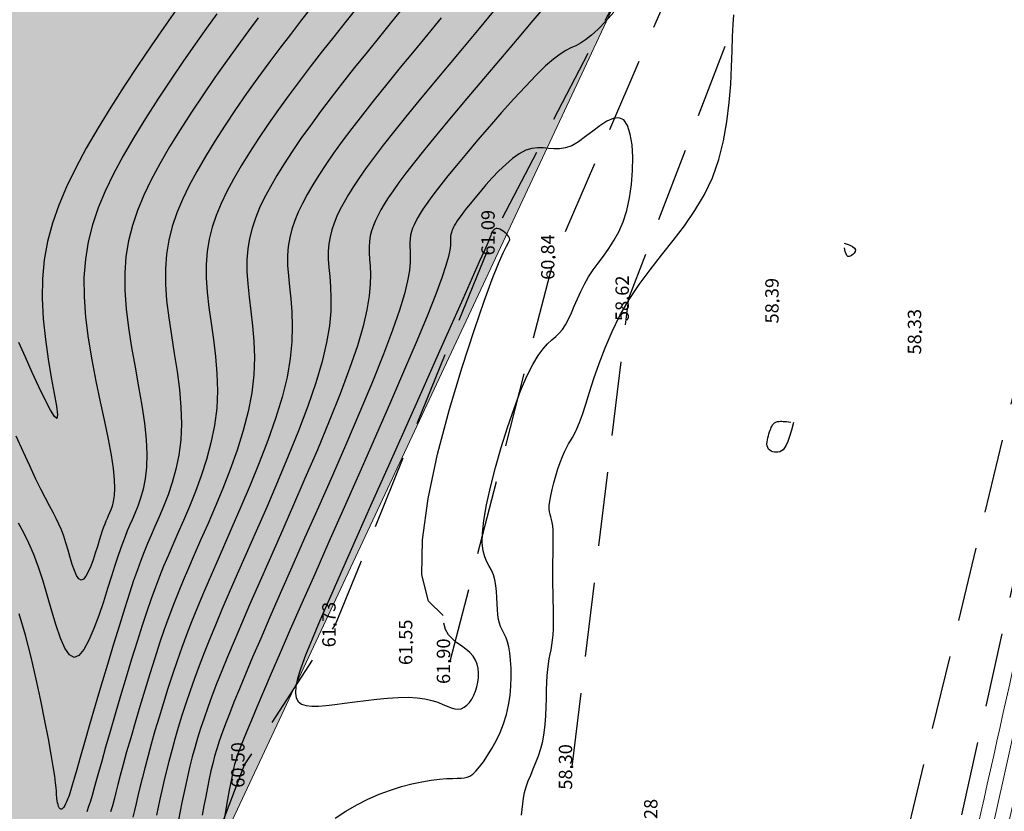
# Model space of a CAD drawing. Units: metres. Extents: x 571070 to 572050, y 6157413 to 6159161.
# Drawn here: x 571558 to 571608, y 6158192 to 6158232 of the extents above; entities that cross this region are included whole.
import ezdxf
from ezdxf.enums import TextEntityAlignment as Align

# ---------------------------------------------------------------- set-up
doc = ezdxf.new("R2010")
doc.units = ezdxf.units.M
doc.header["$LTSCALE"] = 15
doc.header["$PDMODE"] = 2
doc.header["$PDSIZE"] = 0.05
doc.linetypes.add('DASHEDX2', pattern=[1.5, 1, -0.5])
doc.linetypes.add('HIDDEN', pattern=[0.375, 0.25, -0.125])
for name, color, linetype in [('_EB _DO - curvas de nivel', 44, 'CONTINUOUS'), ('_EB _DO - hatch', 253, 'CONTINUOUS'), ('_EB _DO - limite padron', 1, 'CONTINUOUS'), ('_EB _RO - mediciones', 7, 'CONTINUOUS'), ('_EB _RO - pavimento', 30, 'CONTINUOUS'), ('_EB _RO - quiebre pendiente', 9, 'HIDDEN'), ('COTAS', 8, 'CONTINUOUS'), ('NTAQUI', 4, 'CONTINUOUS')]:
    doc.layers.add(name, color=color, linetype=linetype)
doc.styles.get("Standard").update_dxf_attribs({"font": 'LEROYSP.SHX'})

# ---------------------------------------------------------------- blocks, each defined once
blk = doc.blocks.new('PUNTO')
at = {"layer": 'NTAQUI'}
blk.add_point((0, 0), dxfattribs=at)
at = {"layer": 'COTAS'}
blk.add_attdef('COTA', text='', height=0.15, dxfattribs=at).set_placement((0, 0), align=Align.CENTER)
at = {"layer": 'NTAQUI', "flags": 1}
blk.add_attdef('HAND_EST', text='', height=0.15, dxfattribs=at).set_placement((0, 0.483), align=Align.CENTER)
at = {"layer": 'NTAQUI'}
blk.add_attdef('NUMERO', (0, -0.3), '', height=0.15, dxfattribs=at)

msp = doc.modelspace()

# ---------------------------------------------------------------- hatches: boundary and pattern name
at = {"layer": '_EB _DO - hatch', "lineweight": 0}
h = msp.add_hatch(color=256, dxfattribs=at)
h.paths.add_polyline_path([(571586.767, 6157655.705, 0.101927), (571625.86, 6157770.066, -0.167011), (571685.418, 6157853.895), (571685.418, 6157853.895), (571704.248, 6157861.438), (571710.069, 6157863.251), (571694.416, 6157913.493), (571702.681, 6157969.704), (571782.392, 6158096.116), (571772.292, 6158130.312), (571771.638, 6158130.474), (571673.928, 6158384.967), (571639.818, 6158221.21), (571639.818, 6158221.21, -0.037142), (571578.505, 6157998.611), (571578.505, 6157998.611), (571536.155, 6157883.881, 0.035893), (571497.475, 6157742.089), (571567.188, 6157673.632), (571586.767, 6157655.705)])
h.paths.add_polyline_path([(571586.767, 6157655.705), (571567.188, 6157673.632), (571568.043, 6157633.113), (571568.043, 6157633.113, 0.043232)])
h.paths.add_polyline_path([(571673.928, 6158384.967), (571771.638, 6158130.474), (571772.292, 6158130.312), (571958.521, 6158084.042), (571952.967, 6158188.52), (571852.459, 6158668.714), (571743.762, 6158720.225), (571743.762, 6158720.225)])
h.paths.add_polyline_path([(571568.043, 6157633.113), (571567.188, 6157673.632), (571497.475, 6157742.089, 0.025613), (571482.483, 6157638.22), (571479.348, 6157598.822), (571476.546, 6157560.55, 0.097577), (571531.344, 6157596.842), (571531.344, 6157596.842), (571566.469, 6157631.537), (571566.469, 6157631.537, 0.003275), (571568.043, 6157633.112)])
h.paths.add_polyline_path([(571513.154, 6158267.564), (571559.5, 6158171.456), (571594.427, 6158246.04), (571682.638, 6158669.523), (571682.638, 6158669.523), (571494.249, 6158274.069), (571494.25, 6158274.069)])

# ---------------------------------------------------------------- linework, layer by layer
at = {"layer": '_EB _DO - curvas de nivel'}
for points in [[(571584.962, 6158233.127), (571584.241, 6158232.28), (571583.444, 6158231.344), (571582.602, 6158230.352), (571581.746, 6158229.34), (571580.905, 6158228.342), (571580.111, 6158227.393), (571579.395, 6158226.528), (571578.779, 6158225.775), (571578.261, 6158225.127), (571577.829, 6158224.571), (571577.472, 6158224.095), (571577.178, 6158223.685), (571576.937, 6158223.329), (571576.737, 6158223.012), (571576.568, 6158222.721), (571576.42, 6158222.446), (571576.291, 6158222.18), (571576.183, 6158221.919), (571576.096, 6158221.659), (571576.03, 6158221.396), (571575.985, 6158221.125), (571575.963, 6158220.843), (571575.964, 6158220.546), (571575.986, 6158220.225), (571576.014, 6158219.867), (571576.031, 6158219.45), (571576.022, 6158218.957), (571575.968, 6158218.369), (571575.854, 6158217.666), (571575.662, 6158216.831), (571575.375, 6158215.843), (571574.983, 6158214.694), (571574.501, 6158213.412), (571573.95, 6158212.033), (571573.352, 6158210.595), (571572.728, 6158209.135), (571572.099, 6158207.691), (571571.486, 6158206.3), (571570.911, 6158204.998), (571570.391, 6158203.816), (571569.925, 6158202.75), (571569.51, 6158201.788), (571569.14, 6158200.919), (571568.811, 6158200.132), (571568.518, 6158199.415), (571568.257, 6158198.757), (571568.023, 6158198.146), (571567.813, 6158197.571), (571567.623, 6158197.028), (571567.451, 6158196.511), (571567.297, 6158196.015), (571567.156, 6158195.535), (571567.028, 6158195.067), (571566.91, 6158194.605), (571566.8, 6158194.145), (571566.697, 6158193.683), (571566.599, 6158193.222), (571566.505, 6158192.768), (571566.416, 6158192.325), (571566.329, 6158191.898)], [(571568.277, 6158232.628), (571567.749, 6158231.898), (571567.17, 6158231.083), (571566.556, 6158230.202), (571565.923, 6158229.272), (571565.288, 6158228.312), (571564.667, 6158227.341), (571564.076, 6158226.377), (571563.532, 6158225.438), (571563.048, 6158224.539), (571562.628, 6158223.669), (571562.274, 6158222.817), (571561.989, 6158221.967), (571561.772, 6158221.108), (571561.628, 6158220.224), (571561.556, 6158219.302), (571561.559, 6158218.329), (571561.635, 6158217.298), (571561.772, 6158216.226), (571561.952, 6158215.138), (571562.159, 6158214.059), (571562.377, 6158213.013), (571562.589, 6158212.025), (571562.779, 6158211.12), (571562.93, 6158210.322), (571563.03, 6158209.649), (571563.083, 6158209.093), (571563.096, 6158208.639), (571563.078, 6158208.273), (571563.035, 6158207.981), (571562.976, 6158207.748), (571562.909, 6158207.559), (571562.841, 6158207.4), (571562.778, 6158207.257), (571562.72, 6158207.122), (571562.664, 6158206.985), (571562.608, 6158206.84), (571562.549, 6158206.678), (571562.484, 6158206.492), (571562.412, 6158206.272), (571562.329, 6158206.012), (571562.234, 6158205.707), (571562.129, 6158205.375), (571562.016, 6158205.037), (571561.897, 6158204.714), (571561.774, 6158204.428), (571561.649, 6158204.199), (571561.526, 6158204.05), (571561.406, 6158204.001), (571561.291, 6158204.067), (571561.18, 6158204.235), (571561.072, 6158204.483), (571560.966, 6158204.793), (571560.86, 6158205.143), (571560.754, 6158205.513), (571560.645, 6158205.882), (571560.533, 6158206.231), (571560.415, 6158206.546), (571560.289, 6158206.838), (571560.15, 6158207.125), (571559.993, 6158207.427), (571559.816, 6158207.76), (571559.613, 6158208.145), (571559.38, 6158208.598), (571559.114, 6158209.139), (571558.812, 6158209.779), (571558.479, 6158210.502), (571558.124, 6158211.284)], [(571572.99, 6158232.868), (571572.504, 6158232.244), (571571.99, 6158231.583), (571571.454, 6158230.885), (571570.901, 6158230.149), (571570.339, 6158229.381), (571569.777, 6158228.593), (571569.223, 6158227.793), (571568.685, 6158226.99), (571568.173, 6158226.195), (571567.694, 6158225.415), (571567.257, 6158224.662), (571566.868, 6158223.941), (571566.532, 6158223.244), (571566.248, 6158222.56), (571566.019, 6158221.879), (571565.846, 6158221.19), (571565.73, 6158220.481), (571565.672, 6158219.742), (571565.675, 6158218.962), (571565.735, 6158218.134), (571565.841, 6158217.266), (571565.974, 6158216.37), (571566.12, 6158215.458), (571566.26, 6158214.543), (571566.379, 6158213.637), (571566.46, 6158212.752), (571566.486, 6158211.899), (571566.445, 6158211.09), (571566.345, 6158210.327), (571566.197, 6158209.609), (571566.013, 6158208.937), (571565.804, 6158208.311), (571565.582, 6158207.732), (571565.359, 6158207.199), (571565.146, 6158206.714), (571564.952, 6158206.272), (571564.773, 6158205.854), (571564.602, 6158205.439), (571564.432, 6158205.003), (571564.255, 6158204.524), (571564.065, 6158203.978), (571563.854, 6158203.344), (571563.616, 6158202.598), (571563.346, 6158201.729), (571563.052, 6158200.763), (571562.744, 6158199.738), (571562.433, 6158198.692), (571562.129, 6158197.661), (571561.843, 6158196.684), (571561.584, 6158195.797), (571561.364, 6158195.039), (571561.189, 6158194.437), (571561.056, 6158193.977), (571560.958, 6158193.639), (571560.887, 6158193.398), (571560.838, 6158193.234), (571560.803, 6158193.122), (571560.774, 6158193.042), (571560.746, 6158192.969), (571560.713, 6158192.887), (571560.673, 6158192.797), (571560.63, 6158192.704), (571560.583, 6158192.616), (571560.535, 6158192.538), (571560.486, 6158192.476), (571560.438, 6158192.437), (571560.392, 6158192.426), (571560.349, 6158192.448), (571560.31, 6158192.498), (571560.275, 6158192.571), (571560.245, 6158192.659), (571560.219, 6158192.757), (571560.199, 6158192.859), (571560.185, 6158192.957), (571560.177, 6158193.047), (571560.174, 6158193.126), (571560.173, 6158193.213), (571560.168, 6158193.331), (571560.154, 6158193.504), (571560.125, 6158193.754), (571560.076, 6158194.104), (571560.002, 6158194.578), (571559.897, 6158195.199), (571559.757, 6158195.981), (571559.583, 6158196.898), (571559.378, 6158197.916), (571559.143, 6158198.999), (571558.882, 6158200.114), (571558.595, 6158201.225), (571558.285, 6158202.298)], [(571575.275, 6158232.837), (571574.741, 6158232.162), (571574.184, 6158231.463), (571573.614, 6158230.745), (571573.042, 6158230.014), (571572.476, 6158229.274), (571571.923, 6158228.53), (571571.387, 6158227.789), (571570.873, 6158227.053), (571570.384, 6158226.329), (571569.926, 6158225.621), (571569.503, 6158224.935), (571569.119, 6158224.274), (571568.779, 6158223.642), (571568.484, 6158223.031), (571568.235, 6158222.432), (571568.035, 6158221.835), (571567.883, 6158221.231), (571567.781, 6158220.61), (571567.73, 6158219.963), (571567.733, 6158219.279), (571567.785, 6158218.552), (571567.875, 6158217.786), (571567.986, 6158216.986), (571568.1, 6158216.158), (571568.202, 6158215.308), (571568.274, 6158214.443), (571568.3, 6158213.568), (571568.264, 6158212.688), (571568.153, 6158211.811), (571567.976, 6158210.944), (571567.748, 6158210.093), (571567.481, 6158209.268), (571567.189, 6158208.476), (571566.886, 6158207.724), (571566.585, 6158207.019), (571566.299, 6158206.371), (571566.04, 6158205.781), (571565.804, 6158205.234), (571565.584, 6158204.709), (571565.373, 6158204.186), (571565.166, 6158203.645), (571564.955, 6158203.065), (571564.735, 6158202.427), (571564.497, 6158201.708), (571564.239, 6158200.898), (571563.966, 6158200.016), (571563.686, 6158199.093), (571563.406, 6158198.156), (571563.135, 6158197.236), (571562.88, 6158196.36), (571562.649, 6158195.559), (571562.451, 6158194.86), (571562.29, 6158194.285), (571562.161, 6158193.818), (571562.055, 6158193.436), (571561.964, 6158193.116), (571561.879, 6158192.835), (571561.792, 6158192.569), (571561.695, 6158192.294)], [(571582.239, 6158232.733), (571581.527, 6158231.879), (571580.771, 6158230.973), (571579.994, 6158230.045), (571579.225, 6158229.122), (571578.487, 6158228.231), (571577.806, 6158227.4), (571577.204, 6158226.65), (571576.677, 6158225.978), (571576.219, 6158225.376), (571575.822, 6158224.835), (571575.48, 6158224.346), (571575.184, 6158223.902), (571574.929, 6158223.492), (571574.706, 6158223.109), (571574.51, 6158222.745), (571574.34, 6158222.393), (571574.196, 6158222.047), (571574.08, 6158221.703), (571573.993, 6158221.355), (571573.934, 6158220.997), (571573.905, 6158220.623), (571573.906, 6158220.229), (571573.936, 6158219.807), (571573.979, 6158219.346), (571574.02, 6158218.834), (571574.041, 6158218.257), (571574.027, 6158217.604), (571573.959, 6158216.861), (571573.821, 6158216.015), (571573.597, 6158215.054), (571573.276, 6158213.973), (571572.87, 6158212.795), (571572.4, 6158211.548), (571571.884, 6158210.263), (571571.343, 6158208.97), (571570.795, 6158207.699), (571570.26, 6158206.48), (571569.758, 6158205.341), (571569.303, 6158204.307), (571568.895, 6158203.371), (571568.528, 6158202.518), (571568.198, 6158201.736), (571567.899, 6158201.01), (571567.627, 6158200.328), (571567.376, 6158199.674), (571567.142, 6158199.036), (571566.919, 6158198.403), (571566.709, 6158197.775), (571566.51, 6158197.156), (571566.324, 6158196.55), (571566.151, 6158195.96), (571565.991, 6158195.39), (571565.845, 6158194.843), (571565.713, 6158194.324), (571565.595, 6158193.833), (571565.489, 6158193.371), (571565.393, 6158192.935), (571565.303, 6158192.523), (571565.216, 6158192.132)], [(571588.333, 6158232.7), (571587.934, 6158232.245), (571587.554, 6158231.853), (571587.21, 6158231.537), (571586.914, 6158231.306), (571586.654, 6158231.141), (571586.413, 6158231.013), (571586.173, 6158230.896), (571585.919, 6158230.762), (571585.632, 6158230.584), (571585.295, 6158230.335), (571584.891, 6158229.987), (571584.41, 6158229.522), (571583.865, 6158228.957), (571583.277, 6158228.32), (571582.665, 6158227.635), (571582.05, 6158226.931), (571581.452, 6158226.233), (571580.891, 6158225.567), (571580.387, 6158224.961), (571579.956, 6158224.433), (571579.594, 6158223.982), (571579.294, 6158223.597), (571579.047, 6158223.269), (571578.845, 6158222.988), (571578.681, 6158222.745), (571578.545, 6158222.529), (571578.43, 6158222.333), (571578.33, 6158222.147), (571578.243, 6158221.967), (571578.17, 6158221.791), (571578.111, 6158221.615), (571578.066, 6158221.437), (571578.036, 6158221.254), (571578.022, 6158221.063), (571578.022, 6158220.862), (571578.036, 6158220.644), (571578.048, 6158220.387), (571578.043, 6158220.066), (571578.002, 6158219.657), (571577.91, 6158219.134), (571577.749, 6158218.472), (571577.502, 6158217.647), (571577.153, 6158216.632), (571576.691, 6158215.415), (571576.132, 6158214.029), (571575.501, 6158212.517), (571574.82, 6158210.926), (571574.112, 6158209.3), (571573.402, 6158207.683), (571572.711, 6158206.12), (571572.064, 6158204.655), (571571.478, 6158203.325), (571570.956, 6158202.129), (571570.491, 6158201.058), (571570.081, 6158200.103), (571569.722, 6158199.254), (571569.409, 6158198.503), (571569.138, 6158197.839), (571568.905, 6158197.255), (571568.706, 6158196.74), (571568.537, 6158196.281), (571568.393, 6158195.865), (571568.269, 6158195.479), (571568.161, 6158195.11), (571568.065, 6158194.743), (571567.975, 6158194.366), (571567.888, 6158193.966), (571567.799, 6158193.532), (571567.708, 6158193.074), (571567.618, 6158192.601), (571567.528, 6158192.128)], [(571570.366, 6158232.421), (571569.866, 6158231.756), (571569.325, 6158231.023), (571568.755, 6158230.232), (571568.166, 6158229.397), (571567.573, 6158228.532), (571566.987, 6158227.651), (571566.42, 6158226.768), (571565.885, 6158225.896), (571565.394, 6158225.05), (571564.958, 6158224.24), (571564.58, 6158223.457), (571564.261, 6158222.689), (571564.004, 6158221.923), (571563.809, 6158221.149), (571563.679, 6158220.353), (571563.614, 6158219.522), (571563.617, 6158218.646), (571563.685, 6158217.716), (571563.806, 6158216.746), (571563.963, 6158215.754), (571564.139, 6158214.759), (571564.318, 6158213.778), (571564.484, 6158212.831), (571564.619, 6158211.936), (571564.708, 6158211.111), (571564.738, 6158210.369), (571564.714, 6158209.71), (571564.647, 6158209.124), (571564.545, 6158208.605), (571564.42, 6158208.146), (571564.279, 6158207.74), (571564.134, 6158207.379), (571563.994, 6158207.057), (571563.865, 6158206.764), (571563.746, 6158206.487), (571563.632, 6158206.207), (571563.516, 6158205.91), (571563.395, 6158205.578), (571563.263, 6158205.196), (571563.115, 6158204.746), (571562.945, 6158204.212), (571562.751, 6158203.588), (571562.536, 6158202.908), (571562.303, 6158202.215), (571562.059, 6158201.553), (571561.807, 6158200.966), (571561.552, 6158200.497), (571561.3, 6158200.191), (571561.054, 6158200.091), (571560.818, 6158200.226), (571560.591, 6158200.57), (571560.37, 6158201.079), (571560.152, 6158201.714), (571559.935, 6158202.431), (571559.717, 6158203.189), (571559.494, 6158203.947), (571559.264, 6158204.662), (571559.025, 6158205.303), (571558.776, 6158205.877), (571558.52, 6158206.399), (571558.255, 6158206.888)], [(571579.61, 6158232.413), (571578.939, 6158231.595), (571578.243, 6158230.751), (571577.544, 6158229.903), (571576.863, 6158229.069), (571576.218, 6158228.271), (571575.628, 6158227.524), (571575.092, 6158226.829), (571574.608, 6158226.18), (571574.172, 6158225.574), (571573.781, 6158225.007), (571573.431, 6158224.475), (571573.12, 6158223.973), (571572.843, 6158223.498), (571572.599, 6158223.044), (571572.388, 6158222.605), (571572.209, 6158222.176), (571572.065, 6158221.747), (571571.956, 6158221.314), (571571.883, 6158220.868), (571571.847, 6158220.403), (571571.848, 6158219.912), (571571.886, 6158219.389), (571571.944, 6158218.826), (571572.009, 6158218.218), (571572.061, 6158217.558), (571572.085, 6158216.839), (571572.064, 6158216.055), (571571.981, 6158215.199), (571571.819, 6158214.266), (571571.568, 6158213.253), (571571.239, 6158212.178), (571570.849, 6158211.063), (571570.417, 6158209.932), (571569.958, 6158208.805), (571569.492, 6158207.707), (571569.035, 6158206.659), (571568.605, 6158205.685), (571568.215, 6158204.798), (571567.864, 6158203.992), (571567.547, 6158203.249), (571567.256, 6158202.553), (571566.988, 6158201.889), (571566.737, 6158201.24), (571566.496, 6158200.592), (571566.26, 6158199.927), (571566.026, 6158199.235), (571565.795, 6158198.522), (571565.569, 6158197.802), (571565.351, 6158197.086), (571565.145, 6158196.385), (571564.954, 6158195.714), (571564.78, 6158195.082), (571564.626, 6158194.502), (571564.493, 6158193.984), (571564.38, 6158193.52), (571564.28, 6158193.102), (571564.19, 6158192.721), (571564.104, 6158192.367), (571564.018, 6158192.03)], [(571583.674, 6158192.125), (571583.711, 6158192.407), (571583.74, 6158192.694), (571583.774, 6158192.983), (571583.827, 6158193.274), (571583.908, 6158193.564), (571584.014, 6158193.857), (571584.136, 6158194.156), (571584.268, 6158194.464), (571584.403, 6158194.787), (571584.532, 6158195.126), (571584.649, 6158195.487), (571584.746, 6158195.872), (571584.818, 6158196.283), (571584.867, 6158196.714), (571584.899, 6158197.154), (571584.918, 6158197.595), (571584.93, 6158198.028), (571584.939, 6158198.443), (571584.95, 6158198.832), (571584.967, 6158199.185), (571584.995, 6158199.496), (571585.032, 6158199.771), (571585.075, 6158200.022), (571585.121, 6158200.256), (571585.166, 6158200.485), (571585.209, 6158200.718), (571585.245, 6158200.965), (571585.272, 6158201.236), (571585.288, 6158201.537), (571585.295, 6158201.867), (571585.294, 6158202.22), (571585.287, 6158202.592), (571585.278, 6158202.978), (571585.268, 6158203.373), (571585.259, 6158203.771), (571585.255, 6158204.169), (571585.256, 6158204.56), (571585.261, 6158204.94), (571585.267, 6158205.306), (571585.273, 6158205.651), (571585.277, 6158205.972), (571585.276, 6158206.264), (571585.267, 6158206.522), (571585.25, 6158206.742), (571585.222, 6158206.921), (571585.187, 6158207.07), (571585.151, 6158207.2), (571585.117, 6158207.323), (571585.09, 6158207.453), (571585.075, 6158207.601), (571585.077, 6158207.779), (571585.101, 6158208), (571585.149, 6158208.271), (571585.219, 6158208.582), (571585.306, 6158208.921), (571585.407, 6158209.272), (571585.516, 6158209.621), (571585.63, 6158209.954), (571585.744, 6158210.257), (571585.854, 6158210.516), (571585.956, 6158210.723), (571586.054, 6158210.893), (571586.151, 6158211.049), (571586.25, 6158211.212), (571586.356, 6158211.404), (571586.471, 6158211.647), (571586.601, 6158211.962), (571586.747, 6158212.372), (571586.915, 6158212.891), (571587.11, 6158213.507), (571587.335, 6158214.202), (571587.597, 6158214.955), (571587.899, 6158215.749), (571588.248, 6158216.564), (571588.648, 6158217.38), (571589.105, 6158218.18), (571589.618, 6158218.949), (571590.174, 6158219.693), (571590.752, 6158220.426), (571591.335, 6158221.16), (571591.902, 6158221.906), (571592.435, 6158222.677), (571592.914, 6158223.484), (571593.32, 6158224.341), (571593.64, 6158225.253), (571593.881, 6158226.205), (571594.054, 6158227.172), (571594.173, 6158228.134), (571594.248, 6158229.068), (571594.294, 6158229.95), (571594.321, 6158230.761), (571594.343, 6158231.475), (571594.369, 6158232.079), (571594.4, 6158232.579)], [(571579.72, 6158202.212), (571578.969, 6158202.943), (571578.64, 6158204.27), (571578.659, 6158206.048), (571578.947, 6158208.131), (571579.43, 6158210.376), (571580.03, 6158212.636), (571580.671, 6158214.768), (571581.277, 6158216.626), (571581.786, 6158218.099), (571582.193, 6158219.207), (571582.51, 6158220.005), (571582.745, 6158220.546), (571582.91, 6158220.884), (571583.015, 6158221.075), (571583.071, 6158221.17), (571583.087, 6158221.225), (571583.072, 6158221.284), (571583.034, 6158221.352), (571582.977, 6158221.425), (571582.905, 6158221.501), (571582.824, 6158221.574), (571582.738, 6158221.64), (571582.654, 6158221.697), (571582.574, 6158221.74), (571582.505, 6158221.765), (571582.445, 6158221.775), (571582.394, 6158221.773), (571582.35, 6158221.761), (571582.314, 6158221.741), (571582.283, 6158221.717), (571582.258, 6158221.691), (571582.237, 6158221.666), (571582.219, 6158221.644), (571582.204, 6158221.626), (571582.191, 6158221.609), (571582.181, 6158221.596), (571582.172, 6158221.584), (571582.165, 6158221.574), (571582.16, 6158221.565), (571582.155, 6158221.557), (571582.151, 6158221.549), (571582.147, 6158221.542), (571582.144, 6158221.534), (571582.142, 6158221.527), (571582.14, 6158221.519), (571582.139, 6158221.512), (571582.138, 6158221.504), (571582.138, 6158221.495), (571582.136, 6158221.48), (571582.117, 6158221.427), (571582.065, 6158221.298), (571581.963, 6158221.057), (571581.793, 6158220.664), (571581.539, 6158220.084), (571581.183, 6158219.278), (571580.709, 6158218.21), (571580.106, 6158216.858), (571579.399, 6158215.272), (571578.615, 6158213.518), (571577.787, 6158211.663), (571576.943, 6158209.773), (571576.114, 6158207.914), (571575.329, 6158206.154), (571574.619, 6158204.557), (571574.009, 6158203.176), (571573.498, 6158202.006), (571573.082, 6158201.027), (571572.755, 6158200.218), (571572.512, 6158199.561), (571572.349, 6158199.036), (571572.26, 6158198.622), (571572.24, 6158198.3), (571572.284, 6158198.052), (571572.391, 6158197.869), (571572.558, 6158197.743), (571572.783, 6158197.667), (571573.065, 6158197.634), (571573.402, 6158197.636), (571573.792, 6158197.666), (571574.234, 6158197.716), (571574.723, 6158197.779), (571575.248, 6158197.85), (571575.796, 6158197.921), (571576.352, 6158197.986), (571576.903, 6158198.039), (571577.436, 6158198.074), (571577.937, 6158198.084), (571578.391, 6158198.064), (571578.79, 6158198.009), (571579.135, 6158197.927), (571579.434, 6158197.83), (571579.693, 6158197.727), (571579.919, 6158197.63), (571580.118, 6158197.548), (571580.298, 6158197.494), (571580.463, 6158197.477), (571580.621, 6158197.505), (571580.77, 6158197.576), (571580.91, 6158197.685), (571581.038, 6158197.826), (571581.154, 6158197.995), (571581.255, 6158198.186), (571581.342, 6158198.394), (571581.411, 6158198.613), (571581.463, 6158198.84), (571581.493, 6158199.071), (571581.499, 6158199.302), (571581.477, 6158199.53), (571581.426, 6158199.752), (571581.341, 6158199.964), (571581.221, 6158200.164), (571581.061, 6158200.348), (571580.862, 6158200.515), (571580.639, 6158200.676), (571580.407, 6158200.843), (571580.184, 6158201.029), (571579.987, 6158201.246), (571579.833, 6158201.507), (571579.738, 6158201.825)], [(571599.973, 6158221.036), (571600.235, 6158220.955), (571600.409, 6158220.869), (571600.508, 6158220.781), (571600.546, 6158220.694), (571600.536, 6158220.61), (571600.492, 6158220.533), (571600.427, 6158220.465), (571600.356, 6158220.41), (571600.288, 6158220.37), (571600.227, 6158220.352), (571600.172, 6158220.362), (571600.122, 6158220.405), (571600.078, 6158220.488), (571600.039, 6158220.616), (571600.004, 6158220.797)], [(571597.412, 6158211.973), (571597.311, 6158211.576), (571597.218, 6158211.259), (571597.132, 6158211.012), (571597.049, 6158210.825), (571596.97, 6158210.689), (571596.89, 6158210.595), (571596.809, 6158210.534), (571596.725, 6158210.496), (571596.636, 6158210.474), (571596.545, 6158210.466), (571596.454, 6158210.471), (571596.367, 6158210.49), (571596.287, 6158210.523), (571596.216, 6158210.569), (571596.158, 6158210.629), (571596.115, 6158210.702), (571596.09, 6158210.787), (571596.08, 6158210.882), (571596.084, 6158210.985), (571596.099, 6158211.091), (571596.122, 6158211.198), (571596.15, 6158211.303), (571596.181, 6158211.403), (571596.212, 6158211.495), (571596.241, 6158211.576), (571596.268, 6158211.647), (571596.293, 6158211.709), (571596.317, 6158211.762), (571596.341, 6158211.807), (571596.364, 6158211.847), (571596.388, 6158211.881), (571596.412, 6158211.91), (571596.438, 6158211.936), (571596.465, 6158211.958), (571596.495, 6158211.977), (571596.528, 6158211.993), (571596.564, 6158212.005), (571596.605, 6158212.016), (571596.65, 6158212.023), (571596.701, 6158212.028), (571596.758, 6158212.03), (571596.822, 6158212.03), (571596.894, 6158212.028), (571596.976, 6158212.022), (571597.067, 6158212.014), (571597.17, 6158212.003), (571597.284, 6158211.99)]]:
    msp.add_lwpolyline(points, dxfattribs=at)
at = {"layer": '_EB _DO - curvas de nivel', "color": 51}
for points in [[(571566.174, 6158232.773), (571565.586, 6158231.934), (571564.946, 6158231.006), (571564.274, 6158230.011), (571563.59, 6158228.973), (571562.915, 6158227.914), (571562.268, 6158226.858), (571561.67, 6158225.827), (571561.137, 6158224.838), (571560.675, 6158223.886), (571560.284, 6158222.957), (571559.965, 6158222.041), (571559.72, 6158221.123), (571559.55, 6158220.193), (571559.455, 6158219.238), (571559.437, 6158218.245), (571559.493, 6158217.212), (571559.605, 6158216.171), (571559.75, 6158215.167), (571559.906, 6158214.241), (571560.05, 6158213.437), (571560.159, 6158212.796), (571560.211, 6158212.362), (571560.184, 6158212.177), (571560.061, 6158212.268), (571559.856, 6158212.599), (571559.588, 6158213.117), (571559.275, 6158213.77), (571558.938, 6158214.504), (571558.595, 6158215.269), (571558.266, 6158216.011)], [(571577.693, 6158232.948), (571577.107, 6158232.216), (571576.492, 6158231.457), (571575.864, 6158230.683), (571575.238, 6158229.907), (571574.63, 6158229.142), (571574.052, 6158228.399), (571573.508, 6158227.68), (571572.998, 6158226.984), (571572.522, 6158226.314), (571572.083, 6158225.668), (571571.679, 6158225.048), (571571.311, 6158224.454), (571570.981, 6158223.886), (571570.689, 6158223.343), (571570.436, 6158222.818), (571570.222, 6158222.304), (571570.05, 6158221.791), (571569.919, 6158221.272), (571569.832, 6158220.739), (571569.789, 6158220.183), (571569.79, 6158219.596), (571569.835, 6158218.971), (571569.91, 6158218.306), (571569.997, 6158217.602), (571570.081, 6158216.858), (571570.143, 6158216.074), (571570.169, 6158215.249), (571570.14, 6158214.383), (571570.041, 6158213.477), (571569.86, 6158212.532), (571569.608, 6158211.561), (571569.299, 6158210.578), (571568.949, 6158209.6), (571568.574, 6158208.641), (571568.189, 6158207.715), (571567.81, 6158206.839), (571567.452, 6158206.028), (571567.128, 6158205.29), (571566.834, 6158204.613), (571566.565, 6158203.979), (571566.315, 6158203.37), (571566.077, 6158202.767), (571565.846, 6158202.153), (571565.615, 6158201.509), (571565.379, 6158200.817), (571565.133, 6158200.066), (571564.88, 6158199.269), (571564.627, 6158198.447), (571564.379, 6158197.621), (571564.14, 6158196.811), (571563.917, 6158196.037), (571563.714, 6158195.32), (571563.538, 6158194.681), (571563.392, 6158194.134), (571563.27, 6158193.669), (571563.168, 6158193.269), (571563.077, 6158192.919), (571562.991, 6158192.601), (571562.905, 6158192.299)], [(571574.258, 6158191.981), (571574.794, 6158192.329), (571575.346, 6158192.651), (571575.909, 6158192.939), (571576.478, 6158193.187), (571577.045, 6158193.395), (571577.601, 6158193.567), (571578.136, 6158193.704), (571578.641, 6158193.811), (571579.106, 6158193.89), (571579.523, 6158193.943), (571579.882, 6158193.974), (571580.177, 6158193.987), (571580.417, 6158193.99), (571580.614, 6158193.993), (571580.779, 6158194.006), (571580.924, 6158194.039), (571581.062, 6158194.102), (571581.204, 6158194.204), (571581.362, 6158194.356), (571581.545, 6158194.564), (571581.747, 6158194.826), (571581.961, 6158195.136), (571582.178, 6158195.488), (571582.39, 6158195.877), (571582.588, 6158196.297), (571582.765, 6158196.743), (571582.911, 6158197.209), (571583.021, 6158197.688), (571583.096, 6158198.172), (571583.14, 6158198.651), (571583.157, 6158199.115), (571583.15, 6158199.555), (571583.123, 6158199.961), (571583.08, 6158200.324), (571583.024, 6158200.633), (571582.96, 6158200.883), (571582.889, 6158201.083), (571582.816, 6158201.248), (571582.743, 6158201.391), (571582.672, 6158201.526), (571582.608, 6158201.666), (571582.554, 6158201.825), (571582.511, 6158202.017), (571582.482, 6158202.25), (571582.462, 6158202.52), (571582.447, 6158202.814), (571582.431, 6158203.123), (571582.408, 6158203.434), (571582.374, 6158203.738), (571582.322, 6158204.023), (571582.248, 6158204.279), (571582.149, 6158204.501), (571582.035, 6158204.708), (571581.919, 6158204.924), (571581.813, 6158205.175), (571581.732, 6158205.485), (571581.687, 6158205.88), (571581.693, 6158206.384), (571581.761, 6158207.021), (571581.9, 6158207.807), (571582.103, 6158208.71), (571582.356, 6158209.691), (571582.648, 6158210.707), (571582.965, 6158211.719), (571583.295, 6158212.684), (571583.625, 6158213.563), (571583.943, 6158214.314), (571584.239, 6158214.907), (571584.511, 6158215.36), (571584.762, 6158215.699), (571584.993, 6158215.953), (571585.205, 6158216.149), (571585.401, 6158216.315), (571585.581, 6158216.479), (571585.747, 6158216.669), (571585.901, 6158216.905), (571586.048, 6158217.187), (571586.193, 6158217.505), (571586.341, 6158217.849), (571586.496, 6158218.212), (571586.665, 6158218.585), (571586.851, 6158218.959), (571587.06, 6158219.325), (571587.295, 6158219.678), (571587.55, 6158220.026), (571587.814, 6158220.381), (571588.081, 6158220.755), (571588.34, 6158221.16), (571588.584, 6158221.608), (571588.803, 6158222.109), (571588.988, 6158222.677), (571589.133, 6158223.316), (571589.234, 6158224), (571589.29, 6158224.698), (571589.299, 6158225.377), (571589.26, 6158226.004), (571589.171, 6158226.549), (571589.032, 6158226.978), (571588.839, 6158227.259), (571588.595, 6158227.371), (571588.307, 6158227.336), (571587.984, 6158227.19), (571587.638, 6158226.965), (571587.277, 6158226.696), (571586.913, 6158226.416), (571586.554, 6158226.159), (571586.212, 6158225.96), (571585.894, 6158225.843), (571585.595, 6158225.794), (571585.31, 6158225.793), (571585.034, 6158225.817), (571584.759, 6158225.845), (571584.48, 6158225.853), (571584.191, 6158225.82), (571583.885, 6158225.725), (571583.559, 6158225.551), (571583.219, 6158225.308), (571582.872, 6158225.013), (571582.527, 6158224.681), (571582.19, 6158224.329), (571581.87, 6158223.973), (571581.575, 6158223.629), (571581.312, 6158223.313), (571581.087, 6158223.039), (571580.899, 6158222.804), (571580.743, 6158222.603), (571580.614, 6158222.432), (571580.509, 6158222.286), (571580.423, 6158222.159), (571580.352, 6158222.047), (571580.293, 6158221.945), (571580.241, 6158221.848), (571580.195, 6158221.754), (571580.157, 6158221.662), (571580.126, 6158221.571), (571580.103, 6158221.478), (571580.087, 6158221.383), (571580.08, 6158221.284), (571580.08, 6158221.179), (571580.086, 6158221.062), (571580.083, 6158220.907), (571580.054, 6158220.682), (571579.983, 6158220.357), (571579.852, 6158219.899), (571579.644, 6158219.278), (571579.343, 6158218.462), (571578.931, 6158217.421), (571578.398, 6158216.136), (571577.764, 6158214.646), (571577.052, 6158213.002), (571576.288, 6158211.258), (571575.497, 6158209.465), (571574.705, 6158207.675), (571573.936, 6158205.94), (571573.217, 6158204.312), (571572.566, 6158202.834), (571571.986, 6158201.508), (571571.473, 6158200.328), (571571.023, 6158199.286), (571570.633, 6158198.376), (571570.299, 6158197.59), (571570.018, 6158196.922), (571569.786, 6158196.365), (571569.6, 6158195.908), (571569.451, 6158195.534), (571569.334, 6158195.22), (571569.242, 6158194.944), (571569.167, 6158194.685), (571569.102, 6158194.42), (571569.04, 6158194.128), (571568.975, 6158193.787), (571568.9, 6158193.382), (571568.818, 6158192.925), (571568.731, 6158192.434), (571568.641, 6158191.93)]]:
    msp.add_lwpolyline(points, dxfattribs=at)
at = {"layer": '_EB _DO - limite padron', "lineweight": 0}
msp.add_lwpolyline([(571782.392, 6158096.116), (571772.292, 6158130.312), (571958.521, 6158084.042), (571952.967, 6158188.52), (571852.459, 6158668.714), (571743.762, 6158720.225), (571743.762, 6158720.225), (571639.818, 6158221.21), (571639.818, 6158221.21, -0.037142), (571578.505, 6157998.611)], format="xyb", dxfattribs=at)
msp.add_lwpolyline([(571513.154, 6158267.564), (571559.5, 6158171.456), (571594.427, 6158246.04), (571682.638, 6158669.523), (571682.638, 6158669.523), (571494.249, 6158274.069), (571494.25, 6158274.069)], close=True, dxfattribs=at)
at = {"layer": '_EB _RO - pavimento', "color": 8, "linetype": 'Continuous', "lineweight": 0, "flags": 128}
for points in [[(571645.756, 6158369.96, -0.000008), (571647.23, 6158377.034, -0.000001), (571655.434, 6158416.397, -0.000003), (571666.939, 6158471.592, -0.000005), (571673.591, 6158503.505, -0.000409)], [(571582.264, 6158089.393, 0.005298), (571588.195, 6158110.155, 0.001428), (571591.171, 6158121.129, 0.001829), (571593.44, 6158129.713, 0.003545), (571598.278, 6158148.854, 0.003101), (571603.517, 6158170.808, 0.003138), (571612.014, 6158208.486, 0.00276), (571621.171, 6158251.445, 0.000075), (571629.033, 6158289.384, -0.000126), (571633.705, 6158311.92, -0.000005), (571645.423, 6158368.361, -0.000184)], [(571663.885, 6158464.015, -0.000032), (571654.028, 6158416.695, -0.000004), (571649.473, 6158394.84, 0.000003), (571644.362, 6158370.314, 0.000048), (571642.913, 6158363.355, 0.000007), (571632.249, 6158312.126, 0.000635), (571627.926, 6158291.224, -0.000338), (571619.82, 6158251.916, -0.002924), (571612.522, 6158217.656, -0.002152), (571602.131, 6158171.195, -0.005663), (571594.736, 6158140.398, -0.005828), (571586.864, 6158110.644, -0.004768), (571579.835, 6158086.184, -0.004697)], [(571450.252, 6157524.28, 0.000004), (571454.495, 6157582.345, 0.000027)]]:
    msp.add_lwpolyline(points, format="xyb", dxfattribs=at)
at = {"layer": '_EB _RO - pavimento', "color": 8, "linetype": 'DASHEDX2', "lineweight": 0, "flags": 128}
msp.add_lwpolyline([(571448.879, 6157515.989, 0.000052), (571449.441, 6157523.483, 0.000461), (571449.504, 6157524.335, 0.000004), (571453.747, 6157582.398, 0.000027), (571454.299, 6157589.959, 0.000396), (571456.342, 6157618.264, -0.000331), (571458.785, 6157652.187, -0.003761), (571460.253, 6157670.474, -0.002523), (571462.783, 6157697.706, -0.005778), (571463.52, 6157704.422, -0.002071), (571465.869, 6157723.128, -0.013923), (571470.011, 6157749.303, -0.011458), (571476.651, 6157780.81, -0.012919), (571485.759, 6157815.544, -0.01427), (571495.702, 6157846.497, -0.001201), (571505.5, 6157874.041, -0.003433), (571509.017, 6157883.644, -0.000119), (571517.165, 6157905.416, -0.000276), (571520.683, 6157914.793, -0.000651), (571528.01, 6157934.213, 0.000528), (571537.052, 6157958.162, 0.003081), (571545.005, 6157979.693, 0.002115), (571556.263, 6158011.178, 0.004698), (571564.143, 6158034.2, 0.004022), (571572.878, 6158061.247, 0.003856), (571581.545, 6158089.607, 0.005298), (571587.473, 6158110.359, 0.001427), (571590.447, 6158121.324, 0.001828), (571592.713, 6158129.899, 0.003546), (571597.548, 6158149.03, 0.003101), (571602.787, 6158170.977, 0.003139), (571611.282, 6158208.647, 0.00276), (571620.437, 6158251.601, 0.000075), (571628.299, 6158289.537, -0.000126), (571632.971, 6158312.072, -0.000005), (571644.689, 6158368.514, -0.000184), (571645.022, 6158370.113, -0.000008), (571646.496, 6158377.188, -0.000001), (571654.7, 6158416.55, -0.000003), (571666.205, 6158471.746, -0.000005), (571672.857, 6158503.659, -0.000409), (571680.856, 6158541.871, 0.000359), (571689.949, 6158585.292, 0.000058), (571697.483, 6158621.417, -0.000063), (571704.361, 6158654.393, -0.000019), (571707.646, 6158670.13, 0.000018), (571711.219, 6158687.252, 0.000116), (571712.828, 6158694.97, 0.000062), (571715.839, 6158709.44, 0.000903), (571716.19, 6158711.14, -0.000098), (571719.402, 6158726.856, -0.002079), (571720.245, 6158730.889, -0.000905), (571722.236, 6158740.145)], format="xyb", dxfattribs=at)
at = {"layer": '_EB _RO - pavimento', "linetype": 'HIDDEN', "lineweight": 0}
for points in [[(571425.255, 6158178.817, -0.000136), (571418.458, 6158170.808, -0.000273), (571415.079, 6158166.833, -0.000003), (571404.631, 6158154.555, -0.000372), (571404.558, 6158154.47, -0.003499), (571399.703, 6158148.862, 0.002951), (571393.939, 6158142.219, 0.000129), (571388.684, 6158136.086, -0.000144), (571383.974, 6158130.591, -0.000077), (571378.117, 6158123.762, 0.000106), (571373.843, 6158118.778, 0.001099), (571368.44, 6158112.447, -0.001162), (571363.33, 6158106.462, -0.000314), (571360.454, 6158103.114, -0.00013), (571353.492, 6158095.022, -0.000442)], [(571967.71, 6157828.825, 0.000002), (571967.744, 6157841.866, -0.000011)]]:
    msp.add_lwpolyline(points, format="xyb", dxfattribs=at)
at = {"layer": '_EB _RO - quiebre pendiente', "flags": 128}
for points in [[(571586.915, 6158131.619), (571600.487, 6158171.469), (571602.05, 6158186.623), (571609.033, 6158215.4), (571614.261, 6158236.129), (571618.135, 6158252.348), (571618.552, 6158260.094), (571626.764, 6158313.006), (571642.684, 6158370.826), (571652.212, 6158416.792), (571670.558, 6158503.392), (571686.437, 6158586.284), (571701.136, 6158655.017), (571705.782, 6158688.56), (571713.741, 6158710.044), (571715.085, 6158728.099), (571717.009, 6158742.357)], [(571452.962, 6157590.143), (571457.45, 6157652.692), (571460.342, 6157697.952), (571463.343, 6157723.216), (571474.808, 6157781.328), (571494.286, 6157847.536), (571507.661, 6157883.921), (571519.176, 6157915.321), (571535.459, 6157958.693), (571554.543, 6158011.905), (571571.386, 6158061.512), (571585.739, 6158110.904), (571591.351, 6158130.504), (571601.329, 6158171.38), (571604.56, 6158186.032), (571611.055, 6158215.105), (571615.56, 6158235.728), (571618.89, 6158252.143), (571620.265, 6158259.531), (571627.549, 6158296.728), (571631.465, 6158312.302), (571643.808, 6158370.496), (571653.124, 6158416.706), (571671.258, 6158503.585), (571688.559, 6158585.77), (571702.687, 6158654.649), (571709.456, 6158687.807), (571714.283, 6158709.96), (571717.274, 6158727.559), (571719.857, 6158741.131)], [(571510.031, 6158298.844), (571527.706, 6158277.782), (571534.806, 6158271.173), (571539.409, 6158259.166), (571540.55, 6158224.262), (571550.838, 6158197.813), (571558.848, 6158175.67), (571561.653, 6158175.427), (571561.653, 6158175.427), (571565.455, 6158183.684), (571569.675, 6158194.663), (571574.276, 6158201.758), (571582.316, 6158221.562), (571594.445, 6158244.837), (571599.525, 6158263.644), (571610.191, 6158301.463), (571615.533, 6158320.901), (571617.441, 6158329.827), (571620.28, 6158338.793), (571624.901, 6158354.779), (571627.059, 6158365.597), (571629.11, 6158376.974), (571633.133, 6158400.718), (571648.195, 6158411.268), (571649.975, 6158417.695), (571669.028, 6158503.206), (571683.999, 6158586.152), (571694.527, 6158657.94)], [(571586.233, 6158194.564), (571589.097, 6158218.247), (571598.242, 6158242.224), (571602.846, 6158262.323), (571613.264, 6158301.273), (571616.757, 6158313.083), (571629.592, 6158348.033), (571633.955, 6158373.504)], [(571580.064, 6158199.906), (571585.336, 6158220.33), (571595.735, 6158244.335), (571600.344, 6158263.186), (571611.445, 6158301.268), (571616.572, 6158320.065)]]:
    msp.add_lwpolyline(points, dxfattribs=at)

# ---------------------------------------------------------------- block references
at = {"layer": '_EB _RO - mediciones', "lineweight": 0}
ref = msp.add_blockref('PUNTO', (571582.316, 6158221.562), dxfattribs=dict(at, xscale=4.5, yscale=4.5, rotation=90))
ref.add_attrib('COTA', '61.09', dxfattribs={"layer": 'COTAS', "height": 0.675, "rotation": 90}).set_placement((571582.316, 6158221.562), align=Align.CENTER)
ref = msp.add_blockref('PUNTO', (571585.336, 6158220.33), dxfattribs=dict(at, xscale=4.5, yscale=4.5, rotation=90))
ref.add_attrib('COTA', '60.84', dxfattribs={"layer": 'COTAS', "height": 0.675, "rotation": 90}).set_placement((571585.336, 6158220.33), align=Align.CENTER)
ref = msp.add_blockref('PUNTO', (571589.097, 6158218.247), dxfattribs=dict(at, xscale=4.5, yscale=4.5, rotation=90))
ref.add_attrib('COTA', '58.62', dxfattribs={"layer": 'COTAS', "height": 0.675, "rotation": 90}).set_placement((571589.097, 6158218.247), align=Align.CENTER)
ref = msp.add_blockref('PUNTO', (571596.668, 6158218.125), dxfattribs=dict(at, xscale=4.5, yscale=4.5, rotation=90))
ref.add_attrib('COTA', '58.39', dxfattribs={"layer": 'COTAS', "height": 0.675, "rotation": 90}).set_placement((571596.668, 6158218.125), align=Align.CENTER)
ref = msp.add_blockref('PUNTO', (571603.873, 6158216.557), dxfattribs=dict(at, xscale=4.5, yscale=4.5, rotation=90))
ref.add_attrib('COTA', '58.33', dxfattribs={"layer": 'COTAS', "height": 0.675, "rotation": 90}).set_placement((571603.873, 6158216.557), align=Align.CENTER)
ref = msp.add_blockref('PUNTO', (571574.276, 6158201.758), dxfattribs=dict(at, xscale=4.5, yscale=4.5, rotation=90))
ref.add_attrib('COTA', '61.73', dxfattribs={"layer": 'COTAS', "height": 0.675, "rotation": 90}).set_placement((571574.276, 6158201.758), align=Align.CENTER)
ref = msp.add_blockref('PUNTO', (571578.153, 6158200.861), dxfattribs=dict(at, xscale=4.5, yscale=4.5, rotation=90))
ref.add_attrib('COTA', '61.55', dxfattribs={"layer": 'COTAS', "height": 0.675, "rotation": 90}).set_placement((571578.153, 6158200.861), align=Align.CENTER)
ref = msp.add_blockref('PUNTO', (571580.064, 6158199.906), dxfattribs=dict(at, xscale=4.5, yscale=4.5, rotation=90))
ref.add_attrib('COTA', '61.90', dxfattribs={"layer": 'COTAS', "height": 0.675, "rotation": 90}).set_placement((571580.064, 6158199.906), align=Align.CENTER)
ref = msp.add_blockref('PUNTO', (571569.675, 6158194.663), dxfattribs=dict(at, xscale=4.5, yscale=4.5, rotation=90))
ref.add_attrib('COTA', '60.50', dxfattribs={"layer": 'COTAS', "height": 0.675, "rotation": 90}).set_placement((571569.675, 6158194.663), align=Align.CENTER)
ref = msp.add_blockref('PUNTO', (571586.233, 6158194.564), dxfattribs=dict(at, xscale=4.5, yscale=4.5, rotation=90))
ref.add_attrib('COTA', '58.30', dxfattribs={"layer": 'COTAS', "height": 0.675, "rotation": 90}).set_placement((571586.233, 6158194.564), align=Align.CENTER)
ref = msp.add_blockref('PUNTO', (571590.544, 6158191.8), dxfattribs=dict(at, xscale=4.5, yscale=4.5, rotation=90))
ref.add_attrib('COTA', '58.28', dxfattribs={"layer": 'COTAS', "height": 0.675, "rotation": 90}).set_placement((571590.544, 6158191.8), align=Align.CENTER)

doc.saveas('drawing.dxf')
